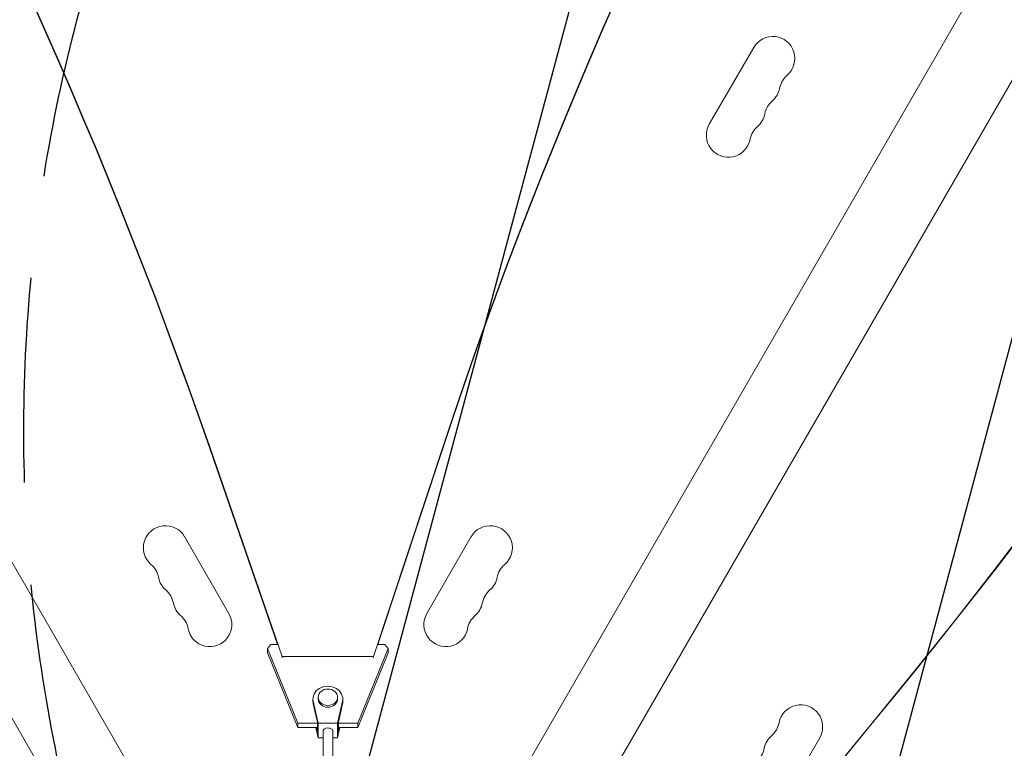
# Model space of a CAD drawing. Units: millimetres. Extents: x -5426 to 5928, y -4507 to 3876.
# Drawn here: x 1516 to 2125, y 632 to 1084 of the extents above; entities that cross this region are included whole.
import ezdxf

# ---------------------------------------------------------------- set-up
doc = ezdxf.new("R2010")
doc.units = ezdxf.units.MM
doc.header["$LTSCALE"] = 20
doc.linetypes.add('HIDDEN', pattern=[9.525, 6.35, -3.175])
for name, color, linetype in [('2d', 230, 'Continuous'), ('EN-Free_Space', 10, 'HIDDEN'), ('EN-Free_Space_Hatch', 10, 'HIDDEN')]:
    doc.layers.add(name, color=color, linetype=linetype)

msp = doc.modelspace()

# ---------------------------------------------------------------- hatches: boundary and pattern name
at = {"layer": 'EN-Free_Space_Hatch'}
h = msp.add_hatch(dxfattribs=at)
h.set_pattern_fill('ANSI31', color=256, scale=100)
h.set_pattern_definition([(75, (2018.07, 1695.14), (-306.681, 82.175), [])])
edge = h.paths.add_edge_path()
edge.add_arc((-2097.1, 1777.72), 500, 0, 360)
edge = h.paths.add_edge_path()
edge.add_line((-2022.07, -92.33), (-3071.08, -1909.27))
edge.add_arc((-3937.1, -1409.27), 1000, 240, 330, ccw=False)
edge.add_arc((-3937.1, -1409.27), 1000, 150, 240, ccw=False)
edge.add_line((-4803.13, -909.27), (-3754.12, 907.67))
edge.add_arc((-2888.1, 407.67), 1000, 60, 150, ccw=False)
edge.add_arc((-2888.1, 407.67), 1000, -30, 60, ccw=False)
edge = h.paths.add_edge_path()
edge.add_arc((4294.51, 1854.74), 1000, -60, 120, ccw=False)
edge.add_line((4794.51, 988.72), (3730.85, 374.61))
edge.add_arc((2582.29, -1262.7), 2000, 16.34372, 54.95072, ccw=False)
edge.add_line((4501.47, -699.91), (4901.1, -2062.68))
edge.add_arc((3941.51, -2344.08), 1000, -163.65628, 16.34372, ccw=False)
edge.add_line((2981.92, -2625.48), (2582.29, -1262.7))
edge.add_line((2582.29, -1262.7), (2073.18, -979.22))
edge.add_arc((2559.66, -105.53), 1000, 154.65744, 240.89028, ccw=False)
edge.add_arc((2518.07, 829.11), 1000, 120, 210.43898, ccw=False)
edge.add_line((2018.07, 1695.14), (3794.51, 2720.77))

# ---------------------------------------------------------------- linework, layer by layer
at = {"layer": '2d', "lineweight": 0}
for p, q in [((1675.32, 462.64), (870.44, 1856.73)), ((1737.49, 462.64), (2542.42, 1856.82)), ((1633.49, 438.49), (828.56, 1832.67)), ((1779.32, 438.49), (2584.19, 1832.58)), ((1942.7, 1019.08), (1970.2, 1066.72)), ((1678.14, 689.32), (1633.23, 819.17)), ((1675.29, 696.73), (1633.23, 818.33)), ((1777.75, 819.62), (1734.67, 689.32)), ((1777.75, 818.78), (1737.4, 696.73)), ((1617.61, 763.61), (1645.11, 715.97)), ((1767.7, 715.97), (1795.2, 763.61)), ((1669.11, 694.31), (1671.14, 696.73)), ((1675.34, 696.73), (1671.14, 696.73)), ((1741.68, 696.73), (1737.35, 696.73)), ((1741.68, 696.73), (1743.7, 694.31)), ((1669.11, 691.69), (1669.11, 694.31)), ((1669.11, 694.31), (1687.84, 648.01)), ((1687.84, 645.39), (1669.11, 691.69)), ((1678.14, 689.32), (1678.14, 688.64)), ((1734.67, 689.32), (1678.14, 689.32)), ((1724.97, 648.01), (1743.7, 694.31)), ((1743.7, 691.69), (1724.97, 645.39)), ((1734.67, 689.32), (1734.67, 688.64)), ((1743.7, 694.31), (1743.7, 691.69)), ((1697.16, 663.08), (1697.16, 661.5)), ((1700.41, 647.96), (1697.32, 661.59)), ((1699.91, 648.6), (1697.32, 660.01)), ((1700.41, 664.12), (1700.41, 663.08)), ((1712.41, 664.12), (1712.41, 663.08)), ((1715.49, 661.59), (1712.41, 647.96)), ((1715.49, 660.01), (1712.91, 648.6)), ((1715.66, 663.08), (1715.66, 661.5)), ((1687.84, 645.39), (1687.84, 648.01)), ((1687.84, 648.01), (1699.91, 648.01)), ((1699.91, 642.83), (1699.91, 648.6)), ((1712.41, 647.96), (1700.41, 647.96)), ((1700.41, 647.96), (1700.41, 639.05)), ((1712.41, 647.96), (1712.41, 639.05)), ((1712.91, 642.83), (1712.91, 648.6)), ((1712.91, 648.01), (1724.97, 648.01)), ((1724.97, 648.01), (1724.97, 645.39)), ((1949.13, 533.23), (2044.67, 649.24)), ((1954.77, 540.38), (2044.19, 648.96)), ((1699.91, 645.39), (1687.84, 645.39)), ((1700.41, 639.05), (1698.97, 645.39)), ((1699.91, 642.83), (1699.33, 645.39)), ((1703.41, 618.21), (1703.41, 643.5)), ((1709.41, 618.21), (1709.41, 643.5)), ((1713.84, 645.39), (1712.41, 639.05)), ((1724.97, 645.39), (1712.91, 645.39)), ((1713.49, 645.39), (1712.91, 642.83)), ((1703.41, 639.05), (1700.41, 639.05)), ((1712.41, 639.05), (1709.41, 639.05)), ((2011.11, 638.96), (1983.61, 591.32))]:
    msp.add_line(p, q, dxfattribs=at)
for centre, radius, start, end in [((1982.03, 1059.89), 13.65, 310.89011, 150), ((2000.35, 1038.72), 14.35, 130.89011, 169.10989), ((1972.86, 1044.01), 13.65, 310.89011, 349.10989), ((1991.19, 1022.85), 14.35, 130.89011, 169.10989), ((1963.69, 1028.14), 13.65, 310.89011, 349.10989), ((1954.53, 1012.26), 13.65, 150, 349.10989), ((1982.02, 1006.97), 14.35, 130.89011, 169.10989), ((1605.78, 756.78), 13.65, 30, 229.10989), ((1807.03, 756.78), 13.65, 310.89011, 150), ((1587.45, 735.61), 14.35, 10.89011, 49.10989), ((1825.35, 735.61), 14.35, 130.89011, 169.10989), ((1614.95, 740.9), 13.65, 190.89011, 229.10989), ((1797.86, 740.9), 13.65, 310.89011, 349.10989), ((1596.62, 719.74), 14.35, 10.89011, 49.10989), ((1816.19, 719.74), 14.35, 130.89011, 169.10989), ((1624.12, 725.03), 13.65, 190.89011, 229.10989), ((1788.69, 725.03), 13.65, 310.89011, 349.10989), ((1605.79, 703.86), 14.35, 10.89011, 49.10989), ((1633.28, 709.15), 13.65, 190.89011, 30), ((1779.53, 709.15), 13.65, 150, 349.10989), ((1807.02, 703.86), 14.35, 130.89011, 169.10989), ((1999.28, 645.78), 13.65, 330, 169.10989), ((1971.79, 651.07), 14.35, 310.89011, 349.10989), ((1990.12, 629.9), 13.65, 130.89011, 169.10989), ((1962.62, 635.19), 14.35, 310.89011, 349.10989)]:
    msp.add_arc(centre, radius, start, end, dxfattribs=at)
for centre, major_axis, ratio, start_param, end_param in [((-2448.04, -203.93), (4254.52, 0.11), 0.851303, 0.286345, 0.628833), ((-2448.04, -204.77), (4254.52, 0.11), 0.851303, 0.286345, 0.628833), ((5580.97, -91.57), (-3950.97, -0.1), 0.851303, -0.643546, -0.274367), ((5580.97, -92.41), (-3950.97, -0.1), 0.851303, -0.643546, -0.274367), ((-1232.42, 3574.37), (2211.03, -3829.19), 0.938218, 0.337764, 0.643074), ((-1231.94, 3574.65), (2211.03, -3829.19), 0.938218, 0.337764, 0.643074), ((1706.41, 663.08), (-6, 0), 0.851303, 0, 3.141559)]:
    msp.add_ellipse(centre, major_axis=major_axis, ratio=ratio, start_param=start_param, end_param=end_param, dxfattribs=at)
at = {"layer": '2d', "lineweight": 0, "extrusion": (0, 0, -1)}
for centre, major_axis, ratio, start_param, end_param in [((1706.41, 663.08), (-9.25, 0), 0.851303, -0.190318, 3.331978), ((1706.41, 664.12), (-6, 0), 0.851303, 0.000034, 6.283219), ((1706.41, 661.5), (-9.25, 0), 0.851303, -0.190318, 0), ((1706.41, 661.5), (9.25, 0), 0.851303, 0, 0.190385), ((1706.41, 643.5), (-3, 0), 0.524674, 0, 1.570776), ((1706.41, 643.5), (3, 0), 0.524674, -1.570817, 0)]:
    msp.add_ellipse(centre, major_axis=major_axis, ratio=ratio, start_param=start_param, end_param=end_param, dxfattribs=at)
at = {"layer": 'EN-Free_Space', "flags": 128}
msp.add_lwpolyline([(3794.51, 2720.77, -1), (4794.51, 988.72), (3730.85, 374.61, -0.170067), (4501.47, -699.91), (4901.1, -2062.68, -1), (2981.92, -2625.48), (2582.29, -1262.7), (2073.18, -979.22, -0.395085), (1655.9, 322.49, -0.416459), (2018.07, 1695.14)], format="xyb", close=True, dxfattribs=at)

doc.saveas('drawing.dxf')
